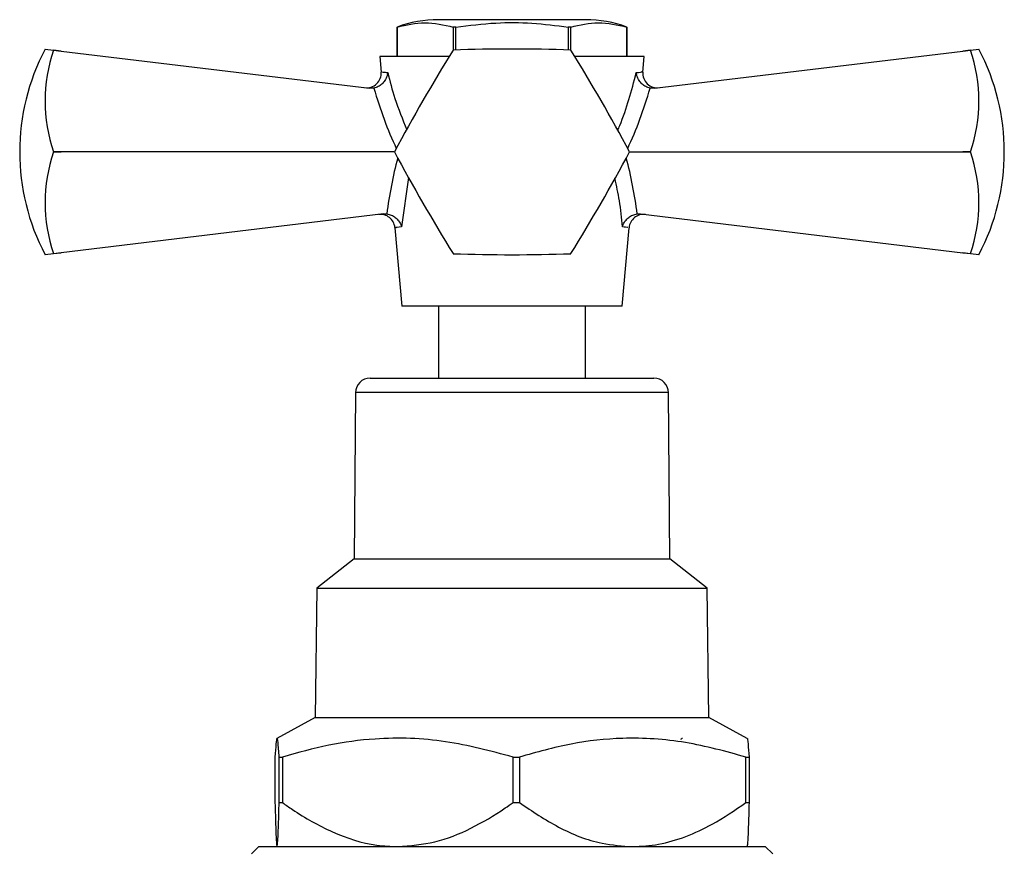
# Model space of a CAD drawing. Units: millimetres. Extents: x 3 to 2496, y 5 to 2495.
# Drawn here: x 1134 to 1201, y 1891 to 1947 of the extents above; entities that cross this region are included whole.
import ezdxf

# ---------------------------------------------------------------- set-up
doc = ezdxf.new("R2010")
doc.units = ezdxf.units.MM

msp = doc.modelspace()

# ---------------------------------------------------------------- linework, layer by layer
at = {"color": 7, "linetype": 'Continuous', "lineweight": 25}
for p, q in [((1172.595, 1947.232), (1162.595, 1947.232)), ((1159.77, 1946.732), (1159.77, 1944.732)), ((1159.77, 1946.732), (1159.77, 1946.732)), ((1159.77, 1944.732), (1159.77, 1946.732)), ((1163.598, 1946.732), (1163.598, 1945.162)), ((1163.767, 1946.732), (1163.598, 1946.732)), ((1163.767, 1945.168), (1163.767, 1946.732)), ((1171.422, 1946.732), (1171.422, 1945.168)), ((1171.592, 1946.732), (1171.422, 1946.732)), ((1171.592, 1945.162), (1171.592, 1946.732)), ((1175.419, 1946.732), (1175.42, 1946.732)), ((1175.419, 1946.732), (1175.419, 1944.732)), ((1175.42, 1944.732), (1175.42, 1946.732)), ((1135.801, 1945.232), (1136.377, 1945.162)), ((1136.377, 1945.158), (1136.377, 1945.162)), ((1136.377, 1945.162), (1136.892, 1945.1)), ((1136.892, 1945.1), (1136.377, 1945.158)), ((1136.892, 1945.1), (1157.896, 1942.566)), ((1177.294, 1942.566), (1198.298, 1945.1)), ((1198.298, 1945.1), (1198.813, 1945.162)), ((1198.813, 1945.158), (1198.298, 1945.1)), ((1198.813, 1945.162), (1199.389, 1945.232)), ((1198.813, 1945.162), (1198.813, 1945.158)), ((1158.595, 1944.732), (1158.689, 1943.665)), ((1163.326, 1944.732), (1158.595, 1944.732)), ((1176.595, 1944.732), (1171.864, 1944.732)), ((1176.501, 1943.665), (1176.595, 1944.732)), ((1158.192, 1942.575), (1157.896, 1942.566)), ((1177.294, 1942.566), (1176.998, 1942.575)), ((1136.377, 1938.227), (1136.377, 1938.236)), ((1136.377, 1938.236), (1136.892, 1938.232)), ((1136.892, 1938.232), (1136.377, 1938.227)), ((1159.595, 1938.232), (1136.892, 1938.232)), ((1175.595, 1938.232), (1198.298, 1938.232)), ((1198.298, 1938.232), (1198.813, 1938.236)), ((1198.813, 1938.227), (1198.298, 1938.232)), ((1198.813, 1938.236), (1198.813, 1938.227)), ((1158.842, 1934.012), (1136.892, 1931.363)), ((1158.842, 1934.012), (1159.073, 1934.013)), ((1176.117, 1934.013), (1176.348, 1934.012)), ((1176.348, 1934.012), (1198.298, 1931.363)), ((1159.624, 1933.071), (1160.095, 1927.732)), ((1175.095, 1927.732), (1175.566, 1933.071)), ((1136.377, 1931.301), (1135.801, 1931.232)), ((1136.377, 1931.306), (1136.892, 1931.363)), ((1136.892, 1931.363), (1136.377, 1931.301)), ((1136.377, 1931.301), (1136.377, 1931.306)), ((1198.298, 1931.363), (1198.813, 1931.306)), ((1198.813, 1931.301), (1198.298, 1931.363)), ((1198.813, 1931.306), (1198.813, 1931.301)), ((1199.389, 1931.232), (1198.813, 1931.301)), ((1167.595, 1927.732), (1160.095, 1927.732)), ((1162.595, 1927.732), (1162.595, 1922.832)), ((1175.095, 1927.732), (1167.595, 1927.732)), ((1172.595, 1922.832), (1172.595, 1927.732)), ((1157.937, 1922.832), (1177.253, 1922.832)), ((1156.937, 1921.84), (1156.845, 1910.532)), ((1178.345, 1910.532), (1178.253, 1921.84)), ((1156.845, 1910.532), (1154.295, 1908.532)), ((1156.845, 1910.532), (1162.367, 1910.532)), ((1162.367, 1910.532), (1178.345, 1910.532)), ((1180.895, 1908.532), (1178.345, 1910.532)), ((1154.295, 1908.532), (1154.195, 1899.732)), ((1154.295, 1908.532), (1161.127, 1908.532)), ((1161.127, 1908.532), (1180.895, 1908.532)), ((1180.995, 1899.732), (1180.895, 1908.532)), ((1154.195, 1899.732), (1151.576, 1898.301)), ((1154.195, 1899.732), (1161.079, 1899.732)), ((1161.079, 1899.732), (1180.995, 1899.732)), ((1183.614, 1898.301), (1180.995, 1899.732)), ((1151.455, 1897.028), (1151.455, 1893.928)), ((1151.739, 1897.028), (1151.964, 1897.028)), ((1151.739, 1893.928), (1151.739, 1897.028)), ((1151.964, 1897.028), (1151.964, 1893.928)), ((1167.665, 1897.028), (1168.103, 1897.028)), ((1167.665, 1893.928), (1167.665, 1897.028)), ((1168.103, 1897.028), (1168.103, 1893.928)), ((1183.522, 1897.028), (1183.735, 1897.028)), ((1183.522, 1893.928), (1183.522, 1897.028)), ((1183.735, 1897.028), (1183.735, 1893.928)), ((1151.739, 1893.928), (1151.964, 1893.928)), ((1167.665, 1893.928), (1168.103, 1893.928)), ((1183.522, 1893.928), (1183.735, 1893.928)), ((1150.345, 1890.932), (1149.845, 1890.432)), ((1150.345, 1890.932), (1169.477, 1890.932)), ((1169.477, 1890.932), (1184.845, 1890.932)), ((1185.345, 1890.432), (1184.845, 1890.932))]:
    msp.add_line(p, q, dxfattribs=at)
at = {"color": 8, "linetype": 'Continuous', "lineweight": 25}
for p, q in [((1160.554, 1936.489), (1160.077, 1933.128)), ((1162.412, 1921.84), (1156.937, 1921.84)), ((1178.253, 1921.84), (1162.412, 1921.84))]:
    msp.add_line(p, q, dxfattribs=at)
at = {"color": 7, "linetype": 'Continuous', "lineweight": 25}
for centre, radius, start, end in [((1162.595, 1939.001), 8.231, 90, 110.0738), ((1172.595, 1939.001), 8.231, 69.9262, 90), ((1149.102, 1938.232), 15.031, 152.24438, 207.75562), ((1146.49, 1941.697), 10.689, 161.10865, 198.89135), ((1260.663, 1884.499), 114.466, 147.99937, 152.00063), ((1167.595, 1938.232), 8, 119.96753, 120.03247), ((1167.595, 1830.766), 114.466, 87.99937, 92.00063), ((1167.595, 1938.232), 8, 59.96753, 60.03247), ((1074.527, 1884.499), 114.466, 27.99937, 32.00063), ((1188.7, 1941.697), 10.689, 341.10865, 18.89135), ((1186.087, 1938.232), 15.031, 332.24438, 27.75562), ((1157.691, 1943.598), 1, 263.1208, 3.68142), ((1177.499, 1943.598), 1, 175.94782, 276.8792), ((1146.49, 1934.767), 10.689, 161.10865, 198.89135), ((1167.595, 1938.232), 8, 179.96753, 180.03247), ((1260.663, 1991.965), 114.466, 207.99937, 212.00063), ((1074.527, 1991.965), 114.466, 327.99937, 332.00063), ((1167.595, 1938.232), 8, 359.96753, 0.03247), ((1188.7, 1934.767), 10.689, 341.10865, 18.89135), ((1158.628, 1932.979), 1, 5.98021, 96.8792), ((1176.562, 1932.979), 1, 83.1208, 174.75018), ((1167.595, 1938.232), 8, 239.96753, 240.03247), ((1167.595, 2045.698), 114.466, 267.99937, 272.00063), ((1167.595, 1938.232), 8, 299.96753, 300.03247), ((1157.937, 1921.832), 1, 90, 179.53419), ((1177.253, 1921.832), 1, 0.46581, 90)]:
    msp.add_arc(centre, radius, start, end, dxfattribs=at)
at = {"color": 8, "linetype": 'Continuous', "lineweight": 25}
for centre, major_axis, start_param, end_param in [((1167.253, 1948.889), (-2.079, 18.176), 1.861438, 2.116647), ((1167.936, 1948.889), (2.079, 18.176), 4.166539, 4.421748), ((1167.665, 1932.789), (1.778, 15.544), 1.30532, 1.555484), ((1167.525, 1932.789), (-1.778, 15.544), 4.727702, 4.977865)]:
    msp.add_ellipse(centre, major_axis=major_axis, ratio=0.55457, start_param=start_param, end_param=end_param, dxfattribs=at)
at = {"color": 7, "linetype": 'Continuous', "lineweight": 25}
for points, knots in [([(1163.767, 1946.732), (1164.676, 1946.844), (1166.399, 1947.056), (1168.968, 1947.045), (1170.602, 1946.837), (1171.422, 1946.732)], [0, 0, 0, 0, 0.357402, 0.677169, 1, 1, 1, 1]), ([(1159.77, 1946.732), (1160.4, 1946.878), (1161.675, 1947.174), (1162.951, 1946.881), (1163.598, 1946.732)], [0, 0, 0, 0, 0.493151, 1, 1, 1, 1]), ([(1171.592, 1946.732), (1172.221, 1946.878), (1173.497, 1947.174), (1174.773, 1946.881), (1175.419, 1946.732)], [0, 0, 0, 0, 0.493151, 1, 1, 1, 1]), ([(1159.13, 1943.627), (1159.129, 1943.625), (1159.122, 1943.551), (1159.085, 1943.37), (1158.96, 1943.1), (1158.747, 1942.848), (1158.487, 1942.659), (1158.29, 1942.603), (1158.192, 1942.575)], [0, 0, 0, 0, 0.00436, 0.163146, 0.398954, 0.606984, 0.803268, 1, 1, 1, 1]), ([(1176.998, 1942.575), (1176.899, 1942.603), (1176.703, 1942.659), (1176.443, 1942.848), (1176.23, 1943.1), (1176.104, 1943.37), (1176.068, 1943.551), (1176.06, 1943.625), (1176.06, 1943.627)], [0, 0, 0, 0, 0.1967322, 0.3930156, 0.601046, 0.8368545, 0.9956403, 1, 1, 1, 1]), ([(1159.073, 1934.013), (1159.176, 1933.991), (1159.383, 1933.948), (1159.663, 1933.771), (1159.901, 1933.524), (1160.023, 1933.296), (1160.069, 1933.158), (1160.076, 1933.13), (1160.077, 1933.128)], [0, 0, 0, 0, 0.216929, 0.433199, 0.666731, 0.933754, 0.995354, 1, 1, 1, 1]), ([(1175.113, 1933.128), (1175.113, 1933.13), (1175.121, 1933.158), (1175.166, 1933.296), (1175.288, 1933.524), (1175.526, 1933.771), (1175.807, 1933.948), (1176.014, 1933.991), (1176.117, 1934.013)], [0, 0, 0, 0, 0.0046463, 0.0662461, 0.3332686, 0.5668012, 0.7830707, 1, 1, 1, 1]), ([(1151.739, 1897.028), (1151.714, 1897.405), (1151.663, 1898.167), (1151.589, 1898.419), (1151.519, 1898.007), (1151.476, 1897.356), (1151.455, 1897.028)], [0, 0, 0, 0, 0.269059, 0.543374, 0.769965, 1, 1, 1, 1]), ([(1167.665, 1897.028), (1166.143, 1897.437), (1163.06, 1898.264), (1158.807, 1898.401), (1155.087, 1897.902), (1153.009, 1897.32), (1151.964, 1897.028)], [0, 0, 0, 0, 0.294622, 0.596464, 0.797113, 1, 1, 1, 1]), ([(1183.522, 1897.028), (1182.157, 1897.405), (1179.403, 1898.167), (1175.379, 1898.419), (1171.58, 1898.007), (1169.268, 1897.356), (1168.103, 1897.028)], [0, 0, 0, 0, 0.269059, 0.543374, 0.769965, 1, 1, 1, 1]), ([(1179.099, 1898.255), (1179.123, 1898.269), (1179.16, 1898.29), (1179.197, 1898.311), (1179.21, 1898.319)], [0, 0, 0, 0, 0.64673, 1, 1, 1, 1]), ([(1183.597, 1898.27), (1183.6, 1898.282), (1183.624, 1898.383), (1183.671, 1897.966), (1183.713, 1897.342), (1183.735, 1897.028)], [0, 0, 0, 0, 0.060752, 0.526833, 1, 1, 1, 1]), ([(1151.455, 1893.928), (1151.471, 1893.341), (1151.504, 1892.151), (1151.552, 1891.102), (1151.584, 1890.981), (1151.597, 1890.932)], [0, 0, 0, 0, 0.366995, 0.74485, 1, 1, 1, 1]), ([(1151.597, 1890.932), (1151.608, 1890.965), (1151.63, 1891.034), (1151.664, 1891.587), (1151.701, 1892.514), (1151.725, 1893.412), (1151.739, 1893.928)], [0, 0, 0, 0, 0.214911, 0.446098, 0.682123, 1, 1, 1, 1]), ([(1151.964, 1893.928), (1152.189, 1893.771), (1153.275, 1893.01), (1155.359, 1891.827), (1157.824, 1891.021), (1159.342, 1890.953), (1159.814, 1890.932)], [0, 0, 0, 0, 0.094476, 0.4563, 0.830979, 1, 1, 1, 1]), ([(1159.814, 1890.932), (1160.665, 1890.999), (1162.374, 1891.134), (1164.836, 1892.135), (1166.566, 1893.154), (1167.491, 1893.805), (1167.665, 1893.928)], [0, 0, 0, 0, 0.3039727, 0.6110933, 0.9266435, 1, 1, 1, 1]), ([(1168.103, 1893.928), (1168.975, 1893.341), (1170.743, 1892.151), (1173.376, 1891.102), (1175.113, 1890.981), (1175.812, 1890.932)], [0, 0, 0, 0, 0.366995, 0.74485, 1, 1, 1, 1]), ([(1175.812, 1890.932), (1176.403, 1890.965), (1177.628, 1891.034), (1179.449, 1891.587), (1181.456, 1892.514), (1182.768, 1893.412), (1183.522, 1893.928)], [0, 0, 0, 0, 0.2149113, 0.4460977, 0.6821229, 1, 1, 1, 1]), ([(1183.735, 1893.928), (1183.719, 1893.341), (1183.686, 1892.151), (1183.638, 1891.102), (1183.606, 1890.981), (1183.593, 1890.932)], [0, 0, 0, 0, 0.366995, 0.74485, 1, 1, 1, 1])]:
    msp.add_open_spline(points, degree=3, knots=knots, dxfattribs=at)
at = {"color": 8, "linetype": 'Continuous', "lineweight": 25}
for points, knots in [([(1158.783, 1943.673), (1158.784, 1943.673), (1158.784, 1943.673), (1159.065, 1943.635), (1159.13, 1943.627)], [0, 0, 0, 0, 0.7691057, 1, 1, 1, 1]), ([(1159.13, 1943.627), (1159.28, 1943.041), (1159.617, 1941.727), (1160.143, 1940.45), (1160.434, 1939.743)], [0, 0, 0, 0, 0.445945, 1, 1, 1, 1]), ([(1174.792, 1939.691), (1174.838, 1939.801), (1175.387, 1941.083), (1175.738, 1942.412), (1176.06, 1943.627)], [0, 0, 0, 0, 0.085507, 1, 1, 1, 1]), ([(1176.06, 1943.627), (1176.264, 1943.654), (1176.546, 1943.692), (1176.437, 1943.677), (1176.407, 1943.673)], [0, 0, 0, 0, 0.720814, 1, 1, 1, 1]), ([(1175.113, 1933.128), (1175.059, 1933.722), (1174.959, 1934.831), (1174.712, 1935.927), (1174.597, 1936.435)], [0, 0, 0, 0, 0.5363243, 1, 1, 1, 1]), ([(1160.077, 1933.128), (1159.863, 1933.099), (1159.576, 1933.06), (1159.683, 1933.074), (1159.71, 1933.078)], [0, 0, 0, 0, 0.745142, 1, 1, 1, 1]), ([(1175.48, 1933.078), (1175.477, 1933.079), (1175.473, 1933.079), (1175.188, 1933.118), (1175.113, 1933.128)], [0, 0, 0, 0, 0.736268, 1, 1, 1, 1])]:
    msp.add_open_spline(points, degree=3, knots=knots, dxfattribs=at)

doc.saveas('drawing.dxf')
